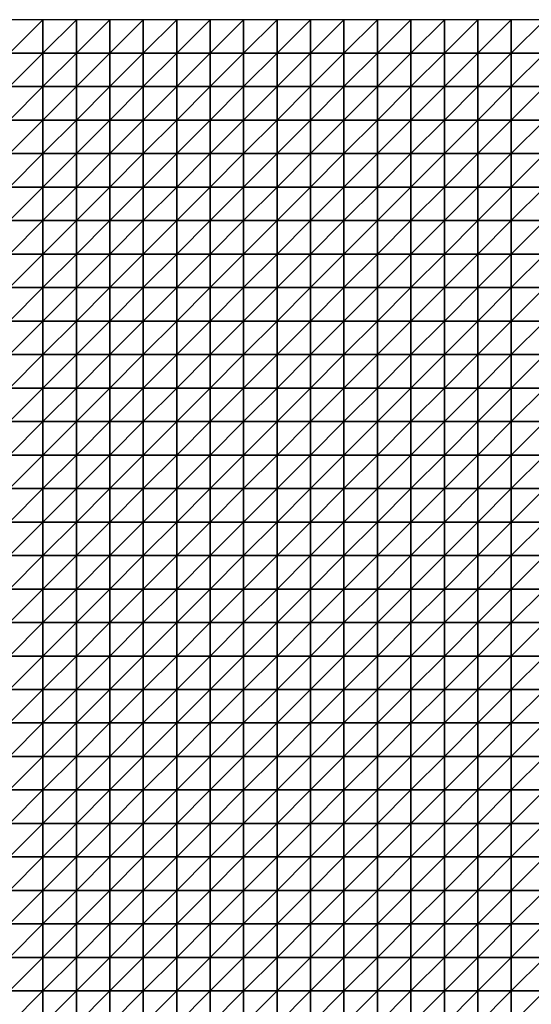
# Model space of a CAD drawing. Units: metres. Extents: x -5 to 5, y -5 to 5.
# Drawn here: x -2.45 to 0.1, y 0.1 to 5 of the extents above; entities that cross this region are included whole.
import ezdxf

# ---------------------------------------------------------------- set-up
doc = ezdxf.new("R2010")
doc.units = ezdxf.units.M
doc.layers.add('72_OFML_INSERT', color=7, linetype='Continuous')
doc.layers.add('72_OFML_ROOM4_D3_R4_GROUND', color=7, linetype='Continuous')

# ---------------------------------------------------------------- blocks, each defined once
blk = doc.blocks.new('72OFML_ROOM431332511850000')
mesh = blk.add_polyface()
corners = [(2.5, -0.1667), (2.6667, 0), (2.5, 0), (2.6667, -0.1667), (2.5, -0.3333), (2.6667, -0.3333), (2.5, -0.5), (2.6667, -0.5), (2.5, -0.6667), (2.6667, -0.6667), (2.5, -0.8333), (2.6667, -0.8333), (2.5, -1), (2.6667, -1), (2.5, -1.1667), (2.6667, -1.1667), (2.5, -1.3333), (2.8333, 0), (2.8333, -0.1667), (2.8333, -0.3333), (2.8333, -0.5), (2.8333, -0.6667), (2.8333, -0.8333), (2.8333, -1), (2.8333, -1.1667), (2.6667, -1.3333), (3, 0), (3, -0.1667), (3, -0.3333), (3, -0.5), (3, -0.6667), (3, -0.8333), (3, -1), (3, -1.1667), (2.8333, -1.3333), (3.1667, 0), (3.1667, -0.1667), (3.1667, -0.3333), (3.1667, -0.5), (3.1667, -0.6667), (3.1667, -0.8333), (3.1667, -1), (3, -1.3333), (3.1667, -1.1667)]
mesh.append_faces([[corners[k] for k in face] for face in [(0, 1, 2), (4, 3, 0), (6, 5, 4), (8, 7, 6), (10, 9, 8), (12, 11, 10), (14, 13, 12), (16, 15, 14), (3, 17, 1), (5, 18, 3), (7, 19, 5), (9, 20, 7), (11, 21, 9), (13, 22, 11), (15, 23, 13), (25, 24, 15), (18, 26, 17), (19, 27, 18), (20, 28, 19), (21, 29, 20), (22, 30, 21), (23, 31, 22), (24, 32, 23), (34, 33, 24), (27, 35, 26), (28, 36, 27), (29, 37, 28), (30, 38, 29), (31, 39, 30), (32, 40, 31), (33, 41, 32), (42, 43, 33)]], dxfattribs={"vtx0": -1})
mesh.append_faces([[corners[k] for k in face] for face in [(3, 1, 0), (5, 3, 4), (7, 5, 6), (9, 7, 8), (11, 9, 10), (13, 11, 12), (15, 13, 14), (18, 17, 3), (19, 18, 5), (20, 19, 7), (21, 20, 9), (22, 21, 11), (23, 22, 13), (24, 23, 15), (27, 26, 18), (28, 27, 19), (29, 28, 20), (30, 29, 21), (31, 30, 22), (32, 31, 23), (33, 32, 24), (36, 35, 27), (38, 37, 29), (39, 38, 30)]], dxfattribs={"vtx1": -1})
mesh = blk.add_polyface()
corners = [(3.1667, -0.3333), (3.1667, -0.1667), (3, -0.3333), (3.1667, -0.8333), (3.1667, -0.6667), (3, -0.8333), (3.1667, -1), (3, -1), (3.1667, -1.1667), (3, -1.1667), (3.3333, 0), (3.1667, 0), (3.3333, -0.1667), (3.3333, -0.3333), (3.1667, -0.5), (3.3333, -0.5), (3.3333, -0.6667), (3.3333, -0.8333), (3.3333, -1), (3.3333, -1.1667), (3.1667, -1.3333), (3.5, 0), (3.5, -0.1667), (3.5, -0.3333), (3.5, -0.5), (3.5, -0.6667), (3.5, -0.8333), (3.5, -1), (3.5, -1.1667), (3.3333, -1.3333), (3.6667, 0), (3.6667, -0.1667), (3.6667, -0.3333), (3.6667, -0.5), (3.6667, -0.6667), (3.6667, -0.8333), (3.6667, -1), (3.6667, -1.1667), (3.5, -1.3333), (3.8333, 0), (3.8333, -0.1667), (3.8333, -0.3333), (3.8333, -0.5), (3.8333, -0.6667), (3.8333, -0.8333), (3.8333, -1)]
mesh.append_faces([[corners[k] for k in face] for face in [(1, 10, 11), (0, 12, 1), (14, 13, 0), (4, 15, 14), (3, 16, 4), (6, 17, 3), (8, 18, 6), (20, 19, 8), (12, 21, 10), (13, 22, 12), (15, 23, 13), (16, 24, 15), (17, 25, 16), (18, 26, 17), (19, 27, 18), (29, 28, 19), (22, 30, 21), (23, 31, 22), (24, 32, 23), (25, 33, 24), (26, 34, 25), (27, 35, 26), (28, 36, 27), (38, 37, 28), (31, 39, 30), (32, 40, 31), (33, 41, 32), (34, 42, 33), (35, 43, 34), (36, 44, 35), (37, 45, 36)]], dxfattribs={"vtx0": -1})
mesh.append_faces([[corners[k] for k in face] for face in [(0, 1, 2), (3, 4, 5), (6, 3, 7), (8, 6, 9), (12, 10, 1), (13, 12, 0), (15, 13, 14), (16, 15, 4), (17, 16, 3), (18, 17, 6), (19, 18, 8), (22, 21, 12), (23, 22, 13), (24, 23, 15), (25, 24, 16), (26, 25, 17), (27, 26, 18), (28, 27, 19), (31, 30, 22), (32, 31, 23), (33, 32, 24), (34, 33, 25), (35, 34, 26), (36, 35, 27), (37, 36, 28)]], dxfattribs={"vtx1": -1})
mesh = blk.add_polyface()
corners = [(3.8333, -0.1667), (3.8333, 0), (3.6667, -0.1667), (3.8333, -0.3333), (3.6667, -0.3333), (3.8333, -0.5), (3.6667, -0.5), (3.8333, -0.6667), (3.6667, -0.6667), (3.8333, -0.8333), (3.6667, -0.8333), (3.8333, -1), (3.6667, -1), (3.8333, -1.1667), (3.6667, -1.1667), (3.6667, -1.3333), (4, 0), (4, -0.1667), (4, -0.3333), (4, -0.5), (4, -0.6667), (4, -0.8333), (4, -1), (4, -1.1667), (3.8333, -1.3333), (4.1667, 0), (4.1667, -0.1667), (4.1667, -0.3333), (4.1667, -0.5), (4.1667, -0.6667), (4.1667, -0.8333), (4.1667, -1), (4.1667, -1.1667), (4, -1.3333), (4.3333, 0), (4.3333, -0.1667), (4.3333, -0.3333), (4.3333, -0.5), (4.3333, -0.6667), (4.3333, -0.8333), (4.3333, -1), (4.3333, -1.1667), (4.1667, -1.3333), (4.5, 0), (4.5, -0.5), (4.5, -0.6667)]
mesh.append_faces([[corners[k] for k in face] for face in [(15, 13, 14), (0, 16, 1), (3, 17, 0), (5, 18, 3), (7, 19, 5), (9, 20, 7), (11, 21, 9), (13, 22, 11), (24, 23, 13), (17, 25, 16), (18, 26, 17), (19, 27, 18), (20, 28, 19), (21, 29, 20), (22, 30, 21), (23, 31, 22), (33, 32, 23), (26, 34, 25), (27, 35, 26), (28, 36, 27), (29, 37, 28), (30, 38, 29), (31, 39, 30), (32, 40, 31), (42, 41, 32), (35, 43, 34), (38, 44, 37), (39, 45, 38)]], dxfattribs={"vtx0": -1})
mesh.append_faces([[corners[k] for k in face] for face in [(0, 1, 2), (3, 0, 4), (5, 3, 6), (7, 5, 8), (9, 7, 10), (11, 9, 12), (13, 11, 14), (17, 16, 0), (18, 17, 3), (19, 18, 5), (20, 19, 7), (21, 20, 9), (22, 21, 11), (23, 22, 13), (26, 25, 17), (27, 26, 18), (28, 27, 19), (29, 28, 20), (30, 29, 21), (31, 30, 22), (32, 31, 23), (35, 34, 26), (36, 35, 27), (37, 36, 28), (38, 37, 29), (39, 38, 30), (40, 39, 31), (41, 40, 32)]], dxfattribs={"vtx1": -1})
mesh = blk.add_polyface()
corners = [(4.5, -0.1667), (4.5, 0), (4.3333, -0.1667), (4.3333, -0.3333), (4.5, -0.3333), (4.3333, -0.5), (4.5, -0.5), (4.5, -0.6667), (4.3333, -0.6667), (4.5, -0.8333), (4.3333, -0.8333), (4.3333, -1), (4.5, -1), (4.3333, -1.1667), (4.5, -1.1667), (4.3333, -1.3333), (4.6667, 0), (4.6667, -0.1667), (4.6667, -0.3333), (4.6667, -0.5), (4.6667, -0.6667), (4.6667, -0.8333), (4.6667, -1), (4.6667, -1.1667), (4.5, -1.3333), (4.8333, 0), (4.8333, -0.1667), (4.8333, -0.3333), (4.8333, -0.5), (4.8333, -0.6667), (4.8333, -0.8333), (4.8333, -1), (4.8333, -1.1667), (4.6667, -1.3333), (5, 0), (5, -0.1667), (5, -0.3333), (5, -0.5), (5, -0.6667), (5, -0.8333), (5, -1), (5, -1.1667), (4.8333, -1.3333)]
mesh.append_faces([[corners[k] for k in face] for face in [(3, 0, 2), (5, 4, 3), (11, 9, 10), (13, 12, 11), (15, 14, 13), (0, 16, 1), (4, 17, 0), (6, 18, 4), (7, 19, 6), (9, 20, 7), (12, 21, 9), (14, 22, 12), (24, 23, 14), (17, 25, 16), (18, 26, 17), (19, 27, 18), (20, 28, 19), (21, 29, 20), (22, 30, 21), (23, 31, 22), (33, 32, 23), (26, 34, 25), (27, 35, 26), (28, 36, 27), (29, 37, 28), (30, 38, 29), (31, 39, 30), (32, 40, 31), (42, 41, 32)]], dxfattribs={"vtx0": -1})
mesh.append_faces([[corners[k] for k in face] for face in [(0, 1, 2), (4, 0, 3), (6, 4, 5), (7, 6, 8), (9, 7, 10), (12, 9, 11), (14, 12, 13), (17, 16, 0), (18, 17, 4), (19, 18, 6), (20, 19, 7), (21, 20, 9), (22, 21, 12), (23, 22, 14), (26, 25, 17), (27, 26, 18), (28, 27, 19), (29, 28, 20), (30, 29, 21), (31, 30, 22), (32, 31, 23), (35, 34, 26), (36, 35, 27), (37, 36, 28), (38, 37, 29), (39, 38, 30), (40, 39, 31), (41, 40, 32)]], dxfattribs={"vtx1": -1})
mesh = blk.add_polyface()
corners = [(5, -0.1667), (5.1667, 0), (5, 0), (5.1667, -0.1667), (5, -0.3333), (5.1667, -0.3333), (5, -0.5), (5.1667, -0.5), (5, -0.6667), (5.1667, -0.6667), (5, -0.8333), (5.1667, -0.8333), (5, -1), (5.1667, -1), (5, -1.1667), (5.1667, -1.1667), (5, -1.3333), (5.3333, 0), (5.3333, -0.1667), (5.3333, -0.3333), (5.3333, -0.5), (5.3333, -0.6667), (5.3333, -0.8333), (5.3333, -1), (5.3333, -1.1667), (5.1667, -1.3333), (5.5, 0), (5.5, -0.1667), (5.5, -0.3333), (5.5, -0.5), (5.5, -0.6667), (5.5, -0.8333), (5.5, -1), (5.5, -1.1667), (5.3333, -1.3333), (5.6667, 0), (5.6667, -0.1667), (5.6667, -0.3333), (5.6667, -0.5), (5.6667, -0.6667), (5.6667, -0.8333), (5.6667, -1), (5.6667, -1.1667), (5.5, -1.3333)]
mesh.append_faces([[corners[k] for k in face] for face in [(0, 1, 2), (4, 3, 0), (6, 5, 4), (8, 7, 6), (10, 9, 8), (12, 11, 10), (14, 13, 12), (16, 15, 14), (3, 17, 1), (5, 18, 3), (7, 19, 5), (9, 20, 7), (11, 21, 9), (13, 22, 11), (15, 23, 13), (25, 24, 15), (18, 26, 17), (19, 27, 18), (20, 28, 19), (21, 29, 20), (22, 30, 21), (23, 31, 22), (24, 32, 23), (34, 33, 24), (27, 35, 26), (28, 36, 27), (29, 37, 28), (30, 38, 29), (31, 39, 30), (32, 40, 31), (33, 41, 32), (43, 42, 33)]], dxfattribs={"vtx0": -1})
mesh.append_faces([[corners[k] for k in face] for face in [(3, 1, 0), (5, 3, 4), (7, 5, 6), (9, 7, 8), (11, 9, 10), (13, 11, 12), (15, 13, 14), (18, 17, 3), (19, 18, 5), (20, 19, 7), (21, 20, 9), (22, 21, 11), (23, 22, 13), (24, 23, 15), (27, 26, 18), (28, 27, 19), (29, 28, 20), (30, 29, 21), (31, 30, 22), (32, 31, 23), (33, 32, 24), (36, 35, 27), (37, 36, 28), (42, 41, 33)]], dxfattribs={"vtx1": -1})
mesh = blk.add_polyface()
corners = [(2.6667, -1.3333), (2.6667, -1.1667), (2.5, -1.3333), (2.5, -1.5), (2.6667, -1.5), (2.5, -1.6667), (2.6667, -1.6667), (2.5, -1.8333), (2.6667, -1.8333), (2.5, -2), (2.6667, -2), (2.5, -2.1667), (2.6667, -2.1667), (2.5, -2.3333), (2.6667, -2.3333), (2.5, -2.5), (2.6667, -2.5), (2.8333, -1.3333), (2.8333, -1.1667), (2.8333, -1.5), (2.8333, -1.6667), (2.8333, -1.8333), (2.8333, -2), (2.8333, -2.1667), (2.8333, -2.3333), (2.8333, -2.5), (3, -1.3333), (3, -1.1667), (3, -1.5), (3, -1.6667), (3, -1.8333), (3, -2), (3, -2.1667), (3, -2.3333), (3, -2.5), (3.1667, -1.3333), (3.1667, -1.1667), (3.1667, -1.5), (3.1667, -1.6667), (3.1667, -1.8333), (3.1667, -2), (3.1667, -2.1667), (3.1667, -2.3333), (3.1667, -2.5)]
mesh.append_faces([[corners[k] for k in face] for face in [(3, 0, 2), (5, 4, 3), (7, 6, 5), (9, 8, 7), (11, 10, 9), (13, 12, 11), (15, 14, 13), (4, 17, 0), (6, 19, 4), (8, 20, 6), (10, 21, 8), (12, 22, 10), (14, 23, 12), (16, 24, 14), (19, 26, 17), (20, 28, 19), (21, 29, 20), (22, 30, 21), (23, 31, 22), (24, 32, 23), (25, 33, 24), (28, 35, 26), (29, 37, 28), (30, 38, 29), (31, 39, 30), (32, 40, 31), (33, 41, 32), (34, 42, 33)]], dxfattribs={"vtx0": -1})
mesh.append_faces([[corners[k] for k in face] for face in [(0, 1, 2), (4, 0, 3), (6, 4, 5), (8, 6, 7), (10, 8, 9), (12, 10, 11), (14, 12, 13), (16, 14, 15), (17, 18, 0), (19, 17, 4), (20, 19, 6), (21, 20, 8), (22, 21, 10), (23, 22, 12), (24, 23, 14), (25, 24, 16), (26, 27, 17), (28, 26, 19), (29, 28, 20), (30, 29, 21), (31, 30, 22), (32, 31, 23), (33, 32, 24), (34, 33, 25), (35, 36, 26), (41, 40, 32), (42, 41, 33), (43, 42, 34)]], dxfattribs={"vtx1": -1})
mesh = blk.add_polyface()
corners = [(3.1667, -1.5), (3.1667, -1.3333), (3, -1.5), (3.1667, -1.6667), (3, -1.6667), (3.1667, -1.8333), (3, -1.8333), (3.1667, -2), (3, -2), (3.3333, -1.3333), (3.3333, -1.1667), (3.3333, -1.5), (3.3333, -1.6667), (3.3333, -1.8333), (3.3333, -2), (3.1667, -2.1667), (3.3333, -2.1667), (3.1667, -2.3333), (3.3333, -2.3333), (3.1667, -2.5), (3.3333, -2.5), (3.5, -1.3333), (3.5, -1.1667), (3.5, -1.5), (3.5, -1.6667), (3.5, -1.8333), (3.5, -2), (3.5, -2.1667), (3.5, -2.3333), (3.5, -2.5), (3.6667, -1.3333), (3.6667, -1.1667), (3.6667, -1.5), (3.6667, -1.6667), (3.6667, -1.8333), (3.6667, -2), (3.6667, -2.1667), (3.6667, -2.3333), (3.6667, -2.5), (3.8333, -1.3333), (3.8333, -1.5), (3.8333, -1.6667), (3.8333, -1.8333), (3.8333, -2), (3.8333, -2.1667), (3.8333, -2.3333)]
mesh.append_faces([[corners[k] for k in face] for face in [(0, 9, 1), (3, 11, 0), (5, 12, 3), (7, 13, 5), (15, 14, 7), (17, 16, 15), (19, 18, 17), (11, 21, 9), (12, 23, 11), (13, 24, 12), (14, 25, 13), (16, 26, 14), (18, 27, 16), (20, 28, 18), (23, 30, 21), (24, 32, 23), (25, 33, 24), (26, 34, 25), (27, 35, 26), (28, 36, 27), (29, 37, 28), (32, 39, 30), (33, 40, 32), (34, 41, 33), (35, 42, 34), (36, 43, 35), (37, 44, 36), (38, 45, 37)]], dxfattribs={"vtx0": -1})
mesh.append_faces([[corners[k] for k in face] for face in [(0, 1, 2), (3, 0, 4), (5, 3, 6), (7, 5, 8), (9, 10, 1), (11, 9, 0), (12, 11, 3), (13, 12, 5), (14, 13, 7), (16, 14, 15), (18, 16, 17), (20, 18, 19), (21, 22, 9), (23, 21, 11), (24, 23, 12), (25, 24, 13), (26, 25, 14), (27, 26, 16), (28, 27, 18), (29, 28, 20), (30, 31, 21), (32, 30, 23), (33, 32, 24), (34, 33, 25), (35, 34, 26), (36, 35, 27), (37, 36, 28), (38, 37, 29)]], dxfattribs={"vtx1": -1})
mesh = blk.add_polyface()
corners = [(3.8333, -1.3333), (3.8333, -1.1667), (3.6667, -1.3333), (3.8333, -1.5), (3.6667, -1.5), (3.8333, -1.6667), (3.6667, -1.6667), (3.8333, -1.8333), (3.6667, -1.8333), (4, -1.3333), (4, -1.1667), (4, -1.5), (4, -1.6667), (4, -1.8333), (4.1667, -1.3333), (4.1667, -1.1667), (4.1667, -1.5), (4.1667, -1.6667), (4.1667, -1.8333), (4, -2), (4.3333, -1.3333), (4.3333, -1.1667), (4.3333, -1.5), (4.3333, -1.6667), (4.3333, -1.8333), (4.1667, -2), (4.5, -1.3333), (4.5, -1.1667), (4.5, -1.5), (4.5, -1.6667), (4.5, -1.8333), (4.6667, -1.3333), (4.6667, -1.1667), (4.6667, -1.5), (4.6667, -1.6667), (4.6667, -1.8333), (4.5, -2), (4.8333, -1.3333), (4.8333, -1.1667), (4.8333, -1.5), (4.8333, -1.6667), (4.8333, -1.8333), (4.6667, -2), (5, -1.3333), (5, -1.1667), (5, -1.5), (5, -1.6667), (5, -1.8333)]
mesh.append_faces([[corners[k] for k in face] for face in [(3, 9, 0), (5, 11, 3), (7, 12, 5), (11, 14, 9), (12, 16, 11), (13, 17, 12), (19, 18, 13), (16, 20, 14), (17, 22, 16), (18, 23, 17), (25, 24, 18), (22, 26, 20), (23, 28, 22), (24, 29, 23), (28, 31, 26), (29, 33, 28), (30, 34, 29), (36, 35, 30), (33, 37, 31), (34, 39, 33), (35, 40, 34), (42, 41, 35), (39, 43, 37), (40, 45, 39), (41, 46, 40)]], dxfattribs={"vtx0": -1})
mesh.append_faces([[corners[k] for k in face] for face in [(0, 1, 2), (3, 0, 4), (5, 3, 6), (7, 5, 8), (9, 10, 0), (11, 9, 3), (12, 11, 5), (13, 12, 7), (14, 15, 9), (16, 14, 11), (17, 16, 12), (18, 17, 13), (20, 21, 14), (22, 20, 16), (23, 22, 17), (24, 23, 18), (26, 27, 20), (28, 26, 22), (29, 28, 23), (30, 29, 24), (31, 32, 26), (33, 31, 28), (34, 33, 29), (35, 34, 30), (37, 38, 31), (39, 37, 33), (40, 39, 34), (41, 40, 35), (43, 44, 37), (45, 43, 39), (46, 45, 40), (47, 46, 41)]], dxfattribs={"vtx1": -1})
mesh = blk.add_polyface()
corners = [(5.1667, -1.3333), (5.1667, -1.1667), (5, -1.3333), (5, -1.5), (5.1667, -1.5), (5, -1.6667), (5.1667, -1.6667), (5, -1.8333), (5.1667, -1.8333), (5, -2), (5.1667, -2), (5, -2.1667), (5.1667, -2.1667), (5, -2.3333), (5.1667, -2.3333), (5, -2.5), (5.1667, -2.5), (5.3333, -1.3333), (5.3333, -1.1667), (5.3333, -1.5), (5.3333, -1.6667), (5.3333, -1.8333), (5.3333, -2), (5.3333, -2.1667), (5.3333, -2.3333), (5.3333, -2.5), (5.5, -1.3333), (5.5, -1.1667), (5.5, -1.5), (5.5, -1.6667), (5.5, -1.8333), (5.5, -2), (5.5, -2.1667), (5.5, -2.3333), (5.5, -2.5), (5.6667, -1.3333), (5.6667, -1.5), (5.6667, -1.6667), (5.6667, -1.8333), (5.6667, -2), (5.6667, -2.1667), (5.6667, -2.3333)]
mesh.append_faces([[corners[k] for k in face] for face in [(3, 0, 2), (5, 4, 3), (7, 6, 5), (9, 8, 7), (11, 10, 9), (13, 12, 11), (15, 14, 13), (4, 17, 0), (6, 19, 4), (8, 20, 6), (10, 21, 8), (12, 22, 10), (14, 23, 12), (16, 24, 14), (19, 26, 17), (20, 28, 19), (21, 29, 20), (22, 30, 21), (23, 31, 22), (24, 32, 23), (25, 33, 24), (28, 35, 26), (29, 36, 28), (30, 37, 29), (31, 38, 30), (32, 39, 31), (33, 40, 32), (34, 41, 33)]], dxfattribs={"vtx0": -1})
mesh.append_faces([[corners[k] for k in face] for face in [(0, 1, 2), (4, 0, 3), (6, 4, 5), (8, 6, 7), (10, 8, 9), (12, 10, 11), (14, 12, 13), (16, 14, 15), (17, 18, 0), (19, 17, 4), (20, 19, 6), (21, 20, 8), (22, 21, 10), (23, 22, 12), (24, 23, 14), (25, 24, 16), (26, 27, 17), (28, 26, 19), (29, 28, 20), (30, 29, 21), (31, 30, 22), (32, 31, 23), (33, 32, 24), (34, 33, 25), (36, 35, 28), (37, 36, 29), (39, 38, 31), (40, 39, 32)]], dxfattribs={"vtx1": -1})
mesh = blk.add_polyface()
corners = [(3.8333, -2), (3.8333, -1.8333), (3.6667, -2), (3.8333, -2.1667), (3.6667, -2.1667), (3.8333, -2.3333), (3.6667, -2.3333), (3.8333, -2.5), (3.6667, -2.5), (4, -1.8333), (4, -2), (4, -2.1667), (4, -2.3333), (4, -2.5), (4.1667, -2), (4.1667, -1.8333), (4.1667, -2.1667), (4.1667, -2.3333), (4.1667, -2.5), (4.3333, -2), (4.3333, -1.8333), (4.3333, -2.1667), (4.3333, -2.3333), (4.3333, -2.5), (4.5, -1.8333), (4.5, -2), (4.5, -2.1667), (4.5, -2.3333), (4.5, -2.5), (4.6667, -2), (4.6667, -1.8333), (4.6667, -2.1667), (4.6667, -2.3333), (4.6667, -2.5), (4.8333, -2), (4.8333, -1.8333), (4.8333, -2.1667), (4.8333, -2.3333), (4.8333, -2.5), (5, -1.8333), (5, -2), (5, -2.1667), (5, -2.3333), (5, -2.5)]
mesh.append_faces([[corners[k] for k in face] for face in [(0, 9, 1), (3, 10, 0), (5, 11, 3), (7, 12, 5), (11, 14, 10), (12, 16, 11), (13, 17, 12), (16, 19, 14), (17, 21, 16), (18, 22, 17), (19, 24, 20), (21, 25, 19), (22, 26, 21), (23, 27, 22), (26, 29, 25), (27, 31, 26), (28, 32, 27), (31, 34, 29), (32, 36, 31), (33, 37, 32), (34, 39, 35), (36, 40, 34), (37, 41, 36), (38, 42, 37)]], dxfattribs={"vtx0": -1})
mesh.append_faces([[corners[k] for k in face] for face in [(0, 1, 2), (3, 0, 4), (5, 3, 6), (7, 5, 8), (10, 9, 0), (11, 10, 3), (12, 11, 5), (13, 12, 7), (14, 15, 10), (16, 14, 11), (17, 16, 12), (18, 17, 13), (19, 20, 14), (21, 19, 16), (22, 21, 17), (23, 22, 18), (25, 24, 19), (26, 25, 21), (27, 26, 22), (28, 27, 23), (29, 30, 25), (31, 29, 26), (32, 31, 27), (33, 32, 28), (34, 35, 29), (36, 34, 31), (37, 36, 32), (38, 37, 33), (40, 39, 34), (41, 40, 36), (42, 41, 37), (43, 42, 38)]], dxfattribs={"vtx1": -1})
mesh = blk.add_polyface()
corners = [(2.5, -2.6667), (2.6667, -2.5), (2.5, -2.5), (2.6667, -2.6667), (2.5, -2.8333), (2.6667, -2.8333), (2.5, -3), (2.6667, -3), (2.5, -3.1667), (2.8333, -2.5), (2.8333, -2.6667), (2.8333, -2.8333), (2.8333, -3), (2.6667, -3.1667), (3, -2.5), (3, -2.6667), (3, -2.8333), (3, -3), (2.8333, -3.1667), (3.1667, -2.5), (3.1667, -2.6667), (3.1667, -2.8333), (3.1667, -3), (3, -3.1667), (3.3333, -2.5), (3.3333, -2.6667), (3.3333, -2.8333), (3.3333, -3), (3.1667, -3.1667), (3.3333, -3.1667), (3.5, -2.5), (3.5, -2.6667), (3.5, -2.8333), (3.5, -3), (3.5, -3.1667), (3.6667, -2.5), (3.6667, -2.6667), (3.6667, -2.8333), (3.6667, -3), (3.6667, -3.1667), (3.8333, -2.5), (3.8333, -2.6667), (3.8333, -2.8333), (3.8333, -3)]
mesh.append_faces([[corners[k] for k in face] for face in [(0, 1, 2), (4, 3, 0), (6, 5, 4), (8, 7, 6), (3, 9, 1), (5, 10, 3), (7, 11, 5), (13, 12, 7), (10, 14, 9), (11, 15, 10), (12, 16, 11), (18, 17, 12), (15, 19, 14), (16, 20, 15), (17, 21, 16), (23, 22, 17), (20, 24, 19), (21, 25, 20), (22, 26, 21), (28, 27, 22), (25, 30, 24), (26, 31, 25), (27, 32, 26), (29, 33, 27), (31, 35, 30), (32, 36, 31), (33, 37, 32), (34, 38, 33), (36, 40, 35), (37, 41, 36), (38, 42, 37), (39, 43, 38)]], dxfattribs={"vtx0": -1})
mesh.append_faces([[corners[k] for k in face] for face in [(3, 1, 0), (5, 3, 4), (7, 5, 6), (10, 9, 3), (11, 10, 5), (12, 11, 7), (15, 14, 10), (16, 15, 11), (17, 16, 12), (20, 19, 15), (21, 20, 16), (22, 21, 17), (25, 24, 20), (26, 25, 21), (27, 26, 22), (29, 27, 28), (31, 30, 25), (32, 31, 26), (33, 32, 27), (34, 33, 29), (36, 35, 31), (37, 36, 32), (38, 37, 33), (39, 38, 34)]], dxfattribs={"vtx1": -1})
mesh = blk.add_polyface()
corners = [(3.8333, -2.6667), (3.8333, -2.5), (3.6667, -2.6667), (3.8333, -2.8333), (3.6667, -2.8333), (3.8333, -3), (3.6667, -3), (3.8333, -3.1667), (3.6667, -3.1667), (3.8333, -3.3333), (3.6667, -3.3333), (3.8333, -3.5), (3.6667, -3.5), (3.6667, -3.6667), (3.8333, -3.6667), (4, -2.5), (4, -2.6667), (4, -2.8333), (4, -3), (4, -3.1667), (4, -3.3333), (4, -3.5), (4, -3.6667), (3.8333, -3.8333), (4.1667, -2.5), (4.1667, -2.6667), (4.1667, -2.8333), (4.1667, -3), (4.1667, -3.1667), (4.1667, -3.3333), (4.1667, -3.5), (4.1667, -3.6667), (4, -3.8333), (4.3333, -2.5), (4.3333, -2.6667), (4.3333, -2.8333), (4.3333, -3), (4.3333, -3.1667), (4.3333, -3.3333), (4.3333, -3.5), (4.3333, -3.6667), (4.1667, -3.8333), (4.5, -2.8333), (4.5, -3), (4.5, -3.1667)]
mesh.append_faces([[corners[k] for k in face] for face in [(13, 11, 12), (0, 15, 1), (3, 16, 0), (5, 17, 3), (7, 18, 5), (9, 19, 7), (11, 20, 9), (14, 21, 11), (23, 22, 14), (16, 24, 15), (17, 25, 16), (18, 26, 17), (19, 27, 18), (20, 28, 19), (21, 29, 20), (22, 30, 21), (32, 31, 22), (25, 33, 24), (26, 34, 25), (27, 35, 26), (28, 36, 27), (29, 37, 28), (30, 38, 29), (31, 39, 30), (41, 40, 31), (36, 42, 35), (37, 43, 36), (38, 44, 37)]], dxfattribs={"vtx0": -1})
mesh.append_faces([[corners[k] for k in face] for face in [(0, 1, 2), (3, 0, 4), (5, 3, 6), (7, 5, 8), (9, 7, 10), (11, 9, 12), (14, 11, 13), (16, 15, 0), (17, 16, 3), (18, 17, 5), (19, 18, 7), (20, 19, 9), (21, 20, 11), (22, 21, 14), (25, 24, 16), (26, 25, 17), (27, 26, 18), (28, 27, 19), (29, 28, 20), (30, 29, 21), (31, 30, 22), (34, 33, 25), (35, 34, 26), (36, 35, 27), (37, 36, 28), (38, 37, 29), (39, 38, 30), (40, 39, 31)]], dxfattribs={"vtx1": -1})
mesh = blk.add_polyface()
corners = [(4.3333, -2.6667), (4.5, -2.5), (4.3333, -2.5), (4.5, -2.6667), (4.3333, -2.8333), (4.5, -2.8333), (4.5, -3), (4.3333, -3), (4.5, -3.1667), (4.3333, -3.1667), (4.5, -3.3333), (4.3333, -3.3333), (4.3333, -3.5), (4.5, -3.5), (4.3333, -3.6667), (4.5, -3.6667), (4.3333, -3.8333), (4.6667, -2.5), (4.6667, -2.6667), (4.6667, -2.8333), (4.6667, -3), (4.6667, -3.1667), (4.6667, -3.3333), (4.6667, -3.5), (4.6667, -3.6667), (4.5, -3.8333), (4.8333, -2.5), (4.8333, -2.6667), (4.8333, -2.8333), (4.8333, -3), (4.8333, -3.1667), (4.8333, -3.3333), (4.8333, -3.5), (4.8333, -3.6667), (4.6667, -3.8333), (5, -2.5), (5, -2.6667), (5, -2.8333), (5, -3), (5, -3.1667), (5, -3.3333), (5, -3.5), (5, -3.6667), (4.8333, -3.8333)]
mesh.append_faces([[corners[k] for k in face] for face in [(0, 1, 2), (4, 3, 0), (12, 10, 11), (14, 13, 12), (16, 15, 14), (3, 17, 1), (5, 18, 3), (6, 19, 5), (8, 20, 6), (10, 21, 8), (13, 22, 10), (15, 23, 13), (25, 24, 15), (18, 26, 17), (19, 27, 18), (20, 28, 19), (21, 29, 20), (22, 30, 21), (23, 31, 22), (24, 32, 23), (34, 33, 24), (27, 35, 26), (28, 36, 27), (29, 37, 28), (30, 38, 29), (31, 39, 30), (32, 40, 31), (33, 41, 32), (43, 42, 33)]], dxfattribs={"vtx0": -1})
mesh.append_faces([[corners[k] for k in face] for face in [(3, 1, 0), (5, 3, 4), (6, 5, 7), (8, 6, 9), (10, 8, 11), (13, 10, 12), (15, 13, 14), (18, 17, 3), (19, 18, 5), (20, 19, 6), (21, 20, 8), (22, 21, 10), (23, 22, 13), (24, 23, 15), (27, 26, 18), (28, 27, 19), (29, 28, 20), (30, 29, 21), (31, 30, 22), (32, 31, 23), (33, 32, 24), (36, 35, 27), (37, 36, 28), (38, 37, 29), (39, 38, 30), (40, 39, 31), (41, 40, 32), (42, 41, 33)]], dxfattribs={"vtx1": -1})
mesh = blk.add_polyface()
corners = [(5, -2.6667), (5.1667, -2.5), (5, -2.5), (5.1667, -2.6667), (5, -2.8333), (5.1667, -2.8333), (5, -3), (5.1667, -3), (5, -3.1667), (5.1667, -3.1667), (5, -3.3333), (5.1667, -3.3333), (5, -3.5), (5.1667, -3.5), (5, -3.6667), (5.1667, -3.6667), (5, -3.8333), (5.3333, -2.5), (5.3333, -2.6667), (5.3333, -2.8333), (5.3333, -3), (5.3333, -3.1667), (5.3333, -3.3333), (5.3333, -3.5), (5.3333, -3.6667), (5.1667, -3.8333), (5.5, -2.5), (5.5, -2.6667), (5.5, -2.8333), (5.5, -3), (5.5, -3.1667), (5.5, -3.3333), (5.5, -3.5), (5.5, -3.6667), (5.3333, -3.8333), (5.6667, -2.5), (5.6667, -2.6667), (5.6667, -2.8333), (5.6667, -3), (5.6667, -3.1667), (5.6667, -3.3333), (5.6667, -3.5), (5.5, -3.8333), (5.6667, -3.6667)]
mesh.append_faces([[corners[k] for k in face] for face in [(0, 1, 2), (4, 3, 0), (6, 5, 4), (8, 7, 6), (10, 9, 8), (12, 11, 10), (14, 13, 12), (16, 15, 14), (3, 17, 1), (5, 18, 3), (7, 19, 5), (9, 20, 7), (11, 21, 9), (13, 22, 11), (15, 23, 13), (25, 24, 15), (18, 26, 17), (19, 27, 18), (20, 28, 19), (21, 29, 20), (22, 30, 21), (23, 31, 22), (24, 32, 23), (34, 33, 24), (27, 35, 26), (28, 36, 27), (29, 37, 28), (30, 38, 29), (31, 39, 30), (32, 40, 31), (33, 41, 32), (42, 43, 33)]], dxfattribs={"vtx0": -1})
mesh.append_faces([[corners[k] for k in face] for face in [(3, 1, 0), (5, 3, 4), (7, 5, 6), (9, 7, 8), (11, 9, 10), (13, 11, 12), (15, 13, 14), (18, 17, 3), (19, 18, 5), (20, 19, 7), (21, 20, 9), (22, 21, 11), (23, 22, 13), (24, 23, 15), (27, 26, 18), (28, 27, 19), (29, 28, 20), (30, 29, 21), (31, 30, 22), (32, 31, 23), (33, 32, 24), (37, 36, 28), (38, 37, 29), (40, 39, 31)]], dxfattribs={"vtx1": -1})
mesh = blk.add_polyface()
corners = [(2.6667, -3.1667), (2.6667, -3), (2.5, -3.1667), (2.5, -3.3333), (2.6667, -3.3333), (2.5, -3.5), (2.6667, -3.5), (2.5, -3.6667), (2.6667, -3.6667), (2.5, -3.8333), (2.8333, -3.1667), (2.8333, -3), (2.8333, -3.3333), (2.8333, -3.5), (2.8333, -3.6667), (2.6667, -3.8333), (3, -3.1667), (3, -3), (3, -3.3333), (3, -3.5), (3, -3.6667), (2.8333, -3.8333), (3.1667, -3.1667), (3.1667, -3), (3.1667, -3.3333), (3.1667, -3.5), (3.1667, -3.6667), (3, -3.8333), (3.3333, -3.1667), (3.3333, -3.3333), (3.3333, -3.5), (3.3333, -3.6667), (3.1667, -3.8333), (3.5, -3.1667), (3.5, -3.3333), (3.5, -3.5), (3.5, -3.6667), (3.3333, -3.8333), (3.6667, -3.1667), (3.6667, -3.3333), (3.6667, -3.5), (3.6667, -3.6667), (3.5, -3.8333), (3.8333, -3.1667), (3.8333, -3.3333), (3.6667, -3.8333), (3.8333, -3.6667)]
mesh.append_faces([[corners[k] for k in face] for face in [(3, 0, 2), (5, 4, 3), (7, 6, 5), (9, 8, 7), (4, 10, 0), (6, 12, 4), (8, 13, 6), (15, 14, 8), (12, 16, 10), (13, 18, 12), (14, 19, 13), (21, 20, 14), (18, 22, 16), (19, 24, 18), (20, 25, 19), (27, 26, 20), (24, 28, 22), (25, 29, 24), (26, 30, 25), (32, 31, 26), (29, 33, 28), (30, 34, 29), (31, 35, 30), (37, 36, 31), (34, 38, 33), (35, 39, 34), (36, 40, 35), (42, 41, 36), (39, 43, 38), (40, 44, 39), (45, 46, 41)]], dxfattribs={"vtx0": -1})
mesh.append_faces([[corners[k] for k in face] for face in [(0, 1, 2), (4, 0, 3), (6, 4, 5), (8, 6, 7), (10, 11, 0), (12, 10, 4), (13, 12, 6), (14, 13, 8), (16, 17, 10), (18, 16, 12), (19, 18, 13), (20, 19, 14), (22, 23, 16), (24, 22, 18), (25, 24, 19), (26, 25, 20), (29, 28, 24), (30, 29, 25), (31, 30, 26), (34, 33, 29), (35, 34, 30), (36, 35, 31), (39, 38, 34), (40, 39, 35), (41, 40, 36)]], dxfattribs={"vtx1": -1})
mesh = blk.add_polyface()
corners = [(2.6667, -3.8333), (2.6667, -3.6667), (2.5, -3.8333), (2.5, -4), (2.6667, -4), (2.5, -4.1667), (2.6667, -4.1667), (2.5, -4.3333), (2.6667, -4.3333), (2.8333, -3.8333), (2.8333, -3.6667), (2.8333, -4), (2.8333, -4.1667), (2.8333, -4.3333), (3, -3.8333), (3, -3.6667), (3, -4), (3, -4.1667), (3, -4.3333), (3.1667, -3.8333), (3.1667, -3.6667), (3.1667, -4), (3.1667, -4.1667), (3.1667, -4.3333), (3, -4.5), (3.3333, -3.8333), (3.3333, -3.6667), (3.3333, -4), (3.3333, -4.1667), (3.3333, -4.3333), (3.1667, -4.5), (3.5, -3.8333), (3.5, -3.6667), (3.5, -4), (3.5, -4.1667), (3.5, -4.3333), (3.3333, -4.5), (3.6667, -3.8333), (3.6667, -3.6667), (3.6667, -4), (3.6667, -4.1667), (3.6667, -4.3333), (3.8333, -3.8333), (3.8333, -4), (3.8333, -4.1667), (3.6667, -4.5), (3.8333, -4.3333)]
mesh.append_faces([[corners[k] for k in face] for face in [(3, 0, 2), (5, 4, 3), (7, 6, 5), (4, 9, 0), (6, 11, 4), (8, 12, 6), (11, 14, 9), (12, 16, 11), (13, 17, 12), (16, 19, 14), (17, 21, 16), (18, 22, 17), (24, 23, 18), (21, 25, 19), (22, 27, 21), (23, 28, 22), (30, 29, 23), (27, 31, 25), (28, 33, 27), (29, 34, 28), (36, 35, 29), (33, 37, 31), (34, 39, 33), (35, 40, 34), (39, 42, 37), (40, 43, 39), (41, 44, 40), (45, 46, 41)]], dxfattribs={"vtx0": -1})
mesh.append_faces([[corners[k] for k in face] for face in [(0, 1, 2), (4, 0, 3), (6, 4, 5), (8, 6, 7), (9, 10, 0), (11, 9, 4), (12, 11, 6), (13, 12, 8), (14, 15, 9), (16, 14, 11), (17, 16, 12), (18, 17, 13), (19, 20, 14), (21, 19, 16), (22, 21, 17), (23, 22, 18), (25, 26, 19), (27, 25, 21), (28, 27, 22), (29, 28, 23), (31, 32, 25), (33, 31, 27), (34, 33, 28), (35, 34, 29), (37, 38, 31), (39, 37, 33), (40, 39, 34), (41, 40, 35)]], dxfattribs={"vtx1": -1})
mesh = blk.add_polyface()
corners = [(3.8333, -3.8333), (3.8333, -3.6667), (3.6667, -3.8333), (3.8333, -4), (3.6667, -4), (3.8333, -4.1667), (3.6667, -4.1667), (3.8333, -4.3333), (3.6667, -4.3333), (4, -3.8333), (4, -3.6667), (4, -4), (4, -4.1667), (4, -4.3333), (4.1667, -3.8333), (4.1667, -3.6667), (4.1667, -4), (4.1667, -4.1667), (4.1667, -4.3333), (4.3333, -3.8333), (4.3333, -3.6667), (4.3333, -4), (4.3333, -4.1667), (4.3333, -4.3333), (4.5, -3.8333), (4.5, -3.6667), (4.5, -4), (4.5, -4.1667), (4.5, -4.3333), (4.3333, -4.5), (4.6667, -3.8333), (4.6667, -3.6667), (4.6667, -4), (4.6667, -4.1667), (4.6667, -4.3333), (4.5, -4.5), (4.8333, -3.8333), (4.8333, -3.6667), (4.8333, -4), (4.8333, -4.1667), (4.8333, -4.3333), (4.6667, -4.5), (5, -3.8333), (5, -3.6667), (5, -4), (5, -4.1667), (5, -4.3333), (4.8333, -4.5)]
mesh.append_faces([[corners[k] for k in face] for face in [(3, 9, 0), (5, 11, 3), (7, 12, 5), (11, 14, 9), (12, 16, 11), (13, 17, 12), (16, 19, 14), (17, 21, 16), (18, 22, 17), (21, 24, 19), (22, 26, 21), (23, 27, 22), (29, 28, 23), (26, 30, 24), (27, 32, 26), (28, 33, 27), (35, 34, 28), (32, 36, 30), (33, 38, 32), (34, 39, 33), (41, 40, 34), (38, 42, 36), (39, 44, 38), (40, 45, 39), (47, 46, 40)]], dxfattribs={"vtx0": -1})
mesh.append_faces([[corners[k] for k in face] for face in [(0, 1, 2), (3, 0, 4), (5, 3, 6), (7, 5, 8), (9, 10, 0), (11, 9, 3), (12, 11, 5), (13, 12, 7), (14, 15, 9), (16, 14, 11), (17, 16, 12), (18, 17, 13), (19, 20, 14), (21, 19, 16), (22, 21, 17), (23, 22, 18), (24, 25, 19), (26, 24, 21), (27, 26, 22), (28, 27, 23), (30, 31, 24), (32, 30, 26), (33, 32, 27), (34, 33, 28), (36, 37, 30), (38, 36, 32), (39, 38, 33), (40, 39, 34), (42, 43, 36), (44, 42, 38), (45, 44, 39), (46, 45, 40)]], dxfattribs={"vtx1": -1})
mesh = blk.add_polyface()
corners = [(5.1667, -3.8333), (5.1667, -3.6667), (5, -3.8333), (5, -4), (5.1667, -4), (5, -4.1667), (5.1667, -4.1667), (5, -4.3333), (5.1667, -4.3333), (5, -4.5), (5.1667, -4.5), (5, -4.6667), (5.1667, -4.6667), (5, -4.8333), (5.1667, -4.8333), (5, -5), (5.1667, -5), (5.3333, -3.8333), (5.3333, -3.6667), (5.3333, -4), (5.3333, -4.1667), (5.3333, -4.3333), (5.3333, -4.5), (5.3333, -4.6667), (5.3333, -4.8333), (5.3333, -5), (5.5, -3.8333), (5.5, -3.6667), (5.5, -4), (5.5, -4.1667), (5.5, -4.3333), (5.5, -4.5), (5.5, -4.6667), (5.5, -4.8333), (5.5, -5), (5.6667, -3.8333), (5.6667, -3.6667), (5.6667, -4), (5.6667, -4.1667), (5.6667, -4.3333), (5.6667, -4.5), (5.6667, -4.6667), (5.6667, -4.8333), (5.6667, -5)]
mesh.append_faces([[corners[k] for k in face] for face in [(3, 0, 2), (5, 4, 3), (7, 6, 5), (9, 8, 7), (11, 10, 9), (13, 12, 11), (15, 14, 13), (4, 17, 0), (6, 19, 4), (8, 20, 6), (10, 21, 8), (12, 22, 10), (14, 23, 12), (16, 24, 14), (19, 26, 17), (20, 28, 19), (21, 29, 20), (22, 30, 21), (23, 31, 22), (24, 32, 23), (25, 33, 24), (28, 35, 26), (29, 37, 28), (30, 38, 29), (31, 39, 30), (32, 40, 31), (33, 41, 32), (34, 42, 33)]], dxfattribs={"vtx0": -1})
mesh.append_faces([[corners[k] for k in face] for face in [(0, 1, 2), (4, 0, 3), (6, 4, 5), (8, 6, 7), (10, 8, 9), (12, 10, 11), (14, 12, 13), (16, 14, 15), (17, 18, 0), (19, 17, 4), (20, 19, 6), (21, 20, 8), (22, 21, 10), (23, 22, 12), (24, 23, 14), (25, 24, 16), (26, 27, 17), (28, 26, 19), (29, 28, 20), (30, 29, 21), (31, 30, 22), (32, 31, 23), (33, 32, 24), (34, 33, 25), (35, 36, 26), (37, 35, 28), (41, 40, 32), (43, 42, 34)]], dxfattribs={"vtx1": -1})
mesh = blk.add_polyface()
corners = [(2.5, -4.5), (2.6667, -4.3333), (2.5, -4.3333), (2.6667, -4.5), (2.5, -4.6667), (2.6667, -4.6667), (2.5, -4.8333), (2.6667, -4.8333), (2.5, -5), (2.6667, -5), (2.8333, -4.3333), (2.8333, -4.5), (2.8333, -4.6667), (2.8333, -4.8333), (2.8333, -5), (3, -4.3333), (3, -4.5), (3, -4.6667), (3, -4.8333), (3, -5), (3.1667, -4.5), (3.1667, -4.3333), (3.1667, -4.6667), (3.1667, -4.8333), (3.1667, -5), (3.3333, -4.5), (3.3333, -4.3333), (3.3333, -4.6667), (3.3333, -4.8333), (3.3333, -5), (3.5, -4.5), (3.5, -4.3333), (3.5, -4.6667), (3.5, -4.8333), (3.5, -5), (3.6667, -4.3333), (3.6667, -4.5), (3.6667, -4.6667), (3.6667, -4.8333), (3.6667, -5), (3.8333, -4.5), (3.8333, -4.6667), (3.8333, -4.8333)]
mesh.append_faces([[corners[k] for k in face] for face in [(0, 1, 2), (4, 3, 0), (6, 5, 4), (8, 7, 6), (3, 10, 1), (5, 11, 3), (7, 12, 5), (9, 13, 7), (11, 15, 10), (12, 16, 11), (13, 17, 12), (14, 18, 13), (17, 20, 16), (18, 22, 17), (19, 23, 18), (22, 25, 20), (23, 27, 22), (24, 28, 23), (27, 30, 25), (28, 32, 27), (29, 33, 28), (30, 35, 31), (32, 36, 30), (33, 37, 32), (34, 38, 33), (37, 40, 36), (38, 41, 37), (39, 42, 38)]], dxfattribs={"vtx0": -1})
mesh.append_faces([[corners[k] for k in face] for face in [(3, 1, 0), (5, 3, 4), (7, 5, 6), (9, 7, 8), (11, 10, 3), (12, 11, 5), (13, 12, 7), (14, 13, 9), (16, 15, 11), (17, 16, 12), (18, 17, 13), (19, 18, 14), (20, 21, 16), (22, 20, 17), (23, 22, 18), (24, 23, 19), (25, 26, 20), (27, 25, 22), (28, 27, 23), (29, 28, 24), (30, 31, 25), (32, 30, 27), (33, 32, 28), (34, 33, 29), (36, 35, 30), (37, 36, 32), (38, 37, 33), (39, 38, 34)]], dxfattribs={"vtx1": -1})
mesh = blk.add_polyface()
corners = [(3.8333, -4.5), (3.8333, -4.3333), (3.6667, -4.5), (3.8333, -4.6667), (3.6667, -4.6667), (3.8333, -4.8333), (3.6667, -4.8333), (3.8333, -5), (3.6667, -5), (4, -4.3333), (4, -4.5), (4, -4.6667), (4, -4.8333), (4, -5), (4.1667, -4.3333), (4.1667, -4.5), (4.1667, -4.6667), (4.1667, -4.8333), (4.1667, -5), (4.3333, -4.3333), (4.3333, -4.5), (4.3333, -4.6667), (4.3333, -4.8333), (4.3333, -5), (4.5, -4.5), (4.5, -4.3333), (4.5, -4.6667), (4.5, -4.8333), (4.5, -5), (4.6667, -4.5), (4.6667, -4.3333), (4.6667, -4.6667), (4.6667, -4.8333), (4.6667, -5), (4.8333, -4.5), (4.8333, -4.3333), (4.8333, -4.6667), (4.8333, -4.8333), (4.8333, -5), (5, -4.5), (5, -4.3333), (5, -4.6667), (5, -4.8333), (5, -5)]
mesh.append_faces([[corners[k] for k in face] for face in [(0, 9, 1), (3, 10, 0), (5, 11, 3), (7, 12, 5), (10, 14, 9), (11, 15, 10), (12, 16, 11), (13, 17, 12), (15, 19, 14), (16, 20, 15), (17, 21, 16), (18, 22, 17), (21, 24, 20), (22, 26, 21), (23, 27, 22), (26, 29, 24), (27, 31, 26), (28, 32, 27), (31, 34, 29), (32, 36, 31), (33, 37, 32), (36, 39, 34), (37, 41, 36), (38, 42, 37)]], dxfattribs={"vtx0": -1})
mesh.append_faces([[corners[k] for k in face] for face in [(0, 1, 2), (3, 0, 4), (5, 3, 6), (7, 5, 8), (10, 9, 0), (11, 10, 3), (12, 11, 5), (13, 12, 7), (15, 14, 10), (16, 15, 11), (17, 16, 12), (18, 17, 13), (20, 19, 15), (21, 20, 16), (22, 21, 17), (23, 22, 18), (24, 25, 20), (26, 24, 21), (27, 26, 22), (28, 27, 23), (29, 30, 24), (31, 29, 26), (32, 31, 27), (33, 32, 28), (34, 35, 29), (36, 34, 31), (37, 36, 32), (38, 37, 33), (39, 40, 34), (41, 39, 36), (42, 41, 37), (43, 42, 38)]], dxfattribs={"vtx1": -1})
blk = doc.blocks.new('EDWG8C75C3DBE03E4D3D918B76BEA743A470')
at = {"layer": '72_OFML_ROOM4_D3_R4_GROUND', "color": 0}
blk.add_blockref('72OFML_ROOM431332511850000', (-5, 5), dxfattribs=at)

msp = doc.modelspace()

# ---------------------------------------------------------------- block references
at = {"layer": '72_OFML_INSERT'}
msp.add_blockref('EDWG8C75C3DBE03E4D3D918B76BEA743A470', (0, 0), dxfattribs=at)

doc.saveas('drawing.dxf')
